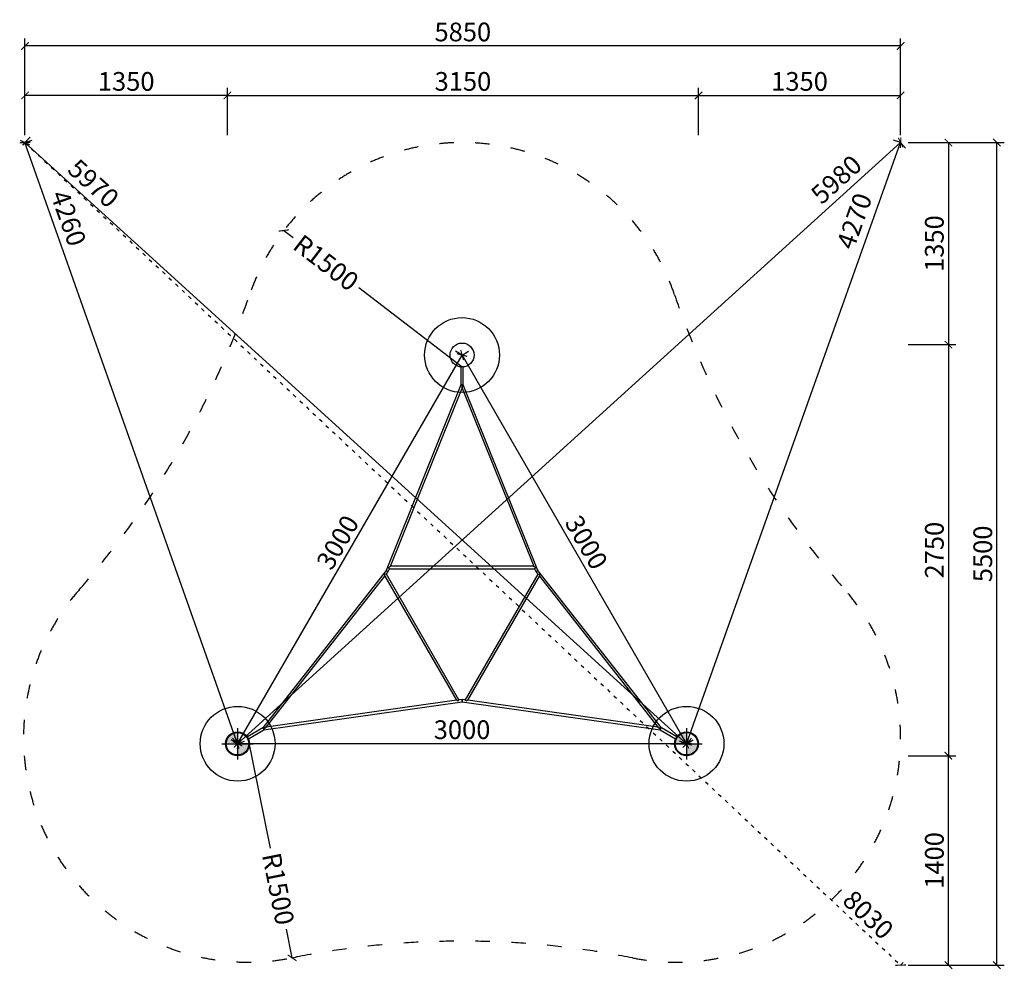
# Model space of a CAD drawing. Units: millimetres. Extents: x 691 to 16408, y 659 to 40062.
# Drawn here: x 9828 to 16408, y 659 to 7006 of the extents above; entities that cross this region are included whole.
import ezdxf

# ---------------------------------------------------------------- set-up
doc = ezdxf.new("R2010")
doc.units = ezdxf.units.MM
doc.linetypes.add('ACAD_ISO03W100', pattern=[30, 12, -18])
for name, color, linetype in [('HERNI_PRVEK', 4, 'Continuous'), ('KÓTY', 7, 'Continuous'), ('PADOVA_ZONA', 1, 'ACAD_ISO03W100'), ('VYTYC_BOD', 7, 'Continuous'), ('ZALOZENI', 6, 'Continuous')]:
    doc.layers.add(name, color=color, linetype=linetype)
doc.layers.add('KOTY', color=7, linetype='Continuous', lineweight=13)
doc.styles.add('arial', font='arial.ttf')
doc.dimstyles.new('KOTY_50', dxfattribs={"dimtxt": 125, "dimasz": 50, "dimexe": 50, "dimexo": 50, "dimgap": 30, "dimtad": 1, "dimdec": 0, "dimrnd": 10, "dimdsep": 46, "dimtxsty": 'arial', "dimblk": 'ARCHTICK', "dimcen": -1.5, "dimclrt": 2, "dimadec": 0, "dimazin": 0, "dimtfac": 0.63, "dimtdec": 0, "dimtix": 1, "dimtmove": 2, "dimatfit": 3, "dimldrblk": 'KOTA', "dimfxl": 400, "dimfxlon": 1, "dimtfill": 1, "dimtolj": 1, "dimtzin": 0, "dimarcsym": 0})

# ---------------------------------------------------------------- blocks, each defined once
blk = doc.blocks.new('_ArchTick')
at = {"color": 0, "linetype": 'ByBlock', "const_width": 0.15}
blk.add_lwpolyline([(-0.5, -0.5), (0.5, 0.5)], dxfattribs=at)
blk = doc.blocks.new('*D73')
at = {"layer": 'Defpoints', "color": 0, "ltscale": 8, "transparency": 16777216}
for p in [(9863.6, 6499.3), (9863.6, 6184.4), (11216.1, 6184.4)]:
    blk.add_point(p, dxfattribs=at)
at = {"layer": 'KOTY', "color": 0, "lineweight": -2, "ltscale": 8, "transparency": 16777216}
for p, q in [((9863.6, 6234.4), (9863.6, 6549.3)), ((11216.1, 6234.4), (11216.1, 6549.3)), ((11216.1, 6499.3), (9863.6, 6499.3))]:
    blk.add_line(p, q, dxfattribs=at)
at = {"layer": 'KOTY', "color": 0, "lineweight": -2, "ltscale": 8, "transparency": 16777216, "xscale": 50, "yscale": 50, "zscale": 50, "rotation": 180}
blk.add_blockref('_ArchTick', (9863.6, 6499.3), dxfattribs=at)
at = {"layer": 'KOTY', "color": 0, "lineweight": -2, "ltscale": 8, "transparency": 16777216, "xscale": 50, "yscale": 50, "zscale": 50}
blk.add_blockref('_ArchTick', (11216.1, 6499.3), dxfattribs=at)
at = {"layer": 'KOTY', "color": 2, "ltscale": 8, "transparency": 16777216, "insert": (10539.9, 6593.2), "char_height": 125, "attachment_point": 5, "style": 'arial', "bg_fill": 3, "box_fill_scale": 1.1, "bg_fill_color": 256, "bg_fill_true_color": 13158600, "bg_fill_transparency": 0}
blk.add_mtext('\\A1;1350', dxfattribs=at)
blk = doc.blocks.new('KOTA')
for p, q in [((-75, -75), (75, 75)), ((0, 75), (0, -75)), ((-75, 0), (75, 0))]:
    blk.add_line(p, q)
blk = doc.blocks.new('*D74')
at = {"layer": 'Defpoints', "color": 0, "ltscale": 8, "transparency": 16777216}
for p in [(14364.4, 6499.3), (11216.1, 6184.4), (14364.4, 6184.4)]:
    blk.add_point(p, dxfattribs=at)
at = {"layer": 'KOTY', "color": 0, "lineweight": -2, "ltscale": 8, "transparency": 16777216}
for p, q in [((11216.1, 6234.4), (11216.1, 6549.3)), ((14364.4, 6234.4), (14364.4, 6549.3)), ((11216.1, 6499.3), (14364.4, 6499.3))]:
    blk.add_line(p, q, dxfattribs=at)
at = {"layer": 'KOTY', "color": 0, "lineweight": -2, "ltscale": 8, "transparency": 16777216, "xscale": 50, "yscale": 50, "zscale": 50, "rotation": 180}
blk.add_blockref('_ArchTick', (11216.1, 6499.3), dxfattribs=at)
at = {"layer": 'KOTY', "color": 0, "lineweight": -2, "ltscale": 8, "transparency": 16777216, "xscale": 50, "yscale": 50, "zscale": 50}
blk.add_blockref('_ArchTick', (14364.4, 6499.3), dxfattribs=at)
at = {"layer": 'KOTY', "color": 2, "ltscale": 8, "transparency": 16777216, "insert": (12790.2, 6593.2), "char_height": 125, "attachment_point": 5, "style": 'arial', "bg_fill": 3, "box_fill_scale": 1.1, "bg_fill_color": 256, "bg_fill_true_color": 13158600, "bg_fill_transparency": 0}
blk.add_mtext('\\A1;3150', dxfattribs=at)
blk = doc.blocks.new('*D75')
at = {"layer": 'Defpoints', "color": 0, "ltscale": 8, "transparency": 16777216}
for p in [(15715.1, 6499.3), (14364.4, 6184.4), (15715.1, 6184.4)]:
    blk.add_point(p, dxfattribs=at)
at = {"layer": 'KOTY', "color": 0, "lineweight": -2, "ltscale": 8, "transparency": 16777216}
for p, q in [((14364.4, 6234.4), (14364.4, 6549.3)), ((15715.1, 6234.4), (15715.1, 6549.3)), ((14364.4, 6499.3), (15715.1, 6499.3))]:
    blk.add_line(p, q, dxfattribs=at)
at = {"layer": 'KOTY', "color": 0, "lineweight": -2, "ltscale": 8, "transparency": 16777216, "xscale": 50, "yscale": 50, "zscale": 50, "rotation": 180}
blk.add_blockref('_ArchTick', (14364.4, 6499.3), dxfattribs=at)
at = {"layer": 'KOTY', "color": 0, "lineweight": -2, "ltscale": 8, "transparency": 16777216, "xscale": 50, "yscale": 50, "zscale": 50}
blk.add_blockref('_ArchTick', (15715.1, 6499.3), dxfattribs=at)
at = {"layer": 'KOTY', "color": 2, "ltscale": 8, "transparency": 16777216, "insert": (15039.7, 6593.2), "char_height": 125, "attachment_point": 5, "style": 'arial', "bg_fill": 3, "box_fill_scale": 1.1, "bg_fill_color": 256, "bg_fill_true_color": 13158600, "bg_fill_transparency": 0}
blk.add_mtext('\\A1;1350', dxfattribs=at)
blk = doc.blocks.new('*D76')
at = {"layer": 'Defpoints', "color": 0, "ltscale": 8, "transparency": 16777216}
for p in [(9863.6, 6829.9), (9863.6, 6184.4), (15715.1, 6184.4)]:
    blk.add_point(p, dxfattribs=at)
at = {"layer": 'KOTY', "color": 0, "lineweight": -2, "ltscale": 8, "transparency": 16777216}
for p, q in [((9863.6, 6429.9), (9863.6, 6879.9)), ((15715.1, 6429.9), (15715.1, 6879.9)), ((15715.1, 6829.9), (9863.6, 6829.9))]:
    blk.add_line(p, q, dxfattribs=at)
at = {"layer": 'KOTY', "color": 0, "lineweight": -2, "ltscale": 8, "transparency": 16777216, "xscale": 50, "yscale": 50, "zscale": 50, "rotation": 180}
blk.add_blockref('_ArchTick', (9863.6, 6829.9), dxfattribs=at)
at = {"layer": 'KOTY', "color": 0, "lineweight": -2, "ltscale": 8, "transparency": 16777216, "xscale": 50, "yscale": 50, "zscale": 50}
blk.add_blockref('_ArchTick', (15715.1, 6829.9), dxfattribs=at)
at = {"layer": 'KOTY', "color": 2, "ltscale": 8, "transparency": 16777216, "insert": (12789.4, 6923.7), "char_height": 125, "attachment_point": 5, "style": 'arial', "bg_fill": 3, "box_fill_scale": 1.1, "bg_fill_color": 256, "bg_fill_true_color": 13158600, "bg_fill_transparency": 0}
blk.add_mtext('\\A1;5850', dxfattribs=at)
blk = doc.blocks.new('*D77')
at = {"layer": 'Defpoints', "color": 0, "ltscale": 8, "transparency": 16777216}
for p in [(15715.1, 6184.4), (15715.1, 4834.4), (16034.4, 4834.4)]:
    blk.add_point(p, dxfattribs=at)
at = {"layer": 'KOTY', "color": 0, "lineweight": -2, "ltscale": 8, "transparency": 16777216}
for p, q in [((15765.1, 6184.4), (16084.4, 6184.4)), ((16034.4, 6184.4), (16034.4, 4834.4)), ((15765.1, 4834.4), (16084.4, 4834.4))]:
    blk.add_line(p, q, dxfattribs=at)
at = {"layer": 'KOTY', "color": 0, "lineweight": -2, "ltscale": 8, "transparency": 16777216, "xscale": 50, "yscale": 50, "zscale": 50}
for p, rotation in [((16034.4, 6184.4), 90), ((16034.4, 4834.4), 270)]:
    blk.add_blockref('_ArchTick', p, dxfattribs=dict(at, rotation=rotation))
at = {"layer": 'KOTY', "color": 2, "ltscale": 8, "transparency": 16777216, "insert": (15940.5, 5509.4), "char_height": 125, "attachment_point": 5, "rotation": 90, "style": 'arial', "bg_fill": 3, "box_fill_scale": 1.1, "bg_fill_color": 256, "bg_fill_true_color": 13158600, "bg_fill_transparency": 0}
blk.add_mtext('\\A1;1350', dxfattribs=at)
blk = doc.blocks.new('*D78')
at = {"layer": 'Defpoints', "color": 0, "ltscale": 8, "transparency": 16777216}
for p in [(15715.1, 4834.4), (15715.1, 2086.4), (16034.4, 2086.4)]:
    blk.add_point(p, dxfattribs=at)
at = {"layer": 'KOTY', "color": 0, "lineweight": -2, "ltscale": 8, "transparency": 16777216}
for p, q in [((15765.1, 4834.4), (16084.4, 4834.4)), ((16034.4, 4834.4), (16034.4, 2086.4)), ((15765.1, 2086.4), (16084.4, 2086.4))]:
    blk.add_line(p, q, dxfattribs=at)
at = {"layer": 'KOTY', "color": 0, "lineweight": -2, "ltscale": 8, "transparency": 16777216, "xscale": 50, "yscale": 50, "zscale": 50}
for p, rotation in [((16034.4, 4834.4), 90), ((16034.4, 2086.4), 270)]:
    blk.add_blockref('_ArchTick', p, dxfattribs=dict(at, rotation=rotation))
at = {"layer": 'KOTY', "color": 2, "ltscale": 8, "transparency": 16777216, "insert": (15940.6, 3460.4), "char_height": 125, "attachment_point": 5, "rotation": 90, "style": 'arial', "bg_fill": 3, "box_fill_scale": 1.1, "bg_fill_color": 256, "bg_fill_true_color": 13158600, "bg_fill_transparency": 0}
blk.add_mtext('\\A1;2750', dxfattribs=at)
blk = doc.blocks.new('*D79')
at = {"layer": 'Defpoints', "color": 0, "ltscale": 8, "transparency": 16777216}
for p in [(15715.1, 2086.4), (16034.4, 2086.4), (15715.1, 686.4)]:
    blk.add_point(p, dxfattribs=at)
at = {"layer": 'KOTY', "color": 0, "lineweight": -2, "ltscale": 8, "transparency": 16777216}
for p, q in [((15765.1, 2086.4), (16084.4, 2086.4)), ((16034.4, 686.4), (16034.4, 2086.4)), ((15765.1, 686.4), (16084.4, 686.4))]:
    blk.add_line(p, q, dxfattribs=at)
at = {"layer": 'KOTY', "color": 0, "lineweight": -2, "ltscale": 8, "transparency": 16777216, "xscale": 50, "yscale": 50, "zscale": 50}
for p, rotation in [((16034.4, 2086.4), 90), ((16034.4, 686.4), 270)]:
    blk.add_blockref('_ArchTick', p, dxfattribs=dict(at, rotation=rotation))
at = {"layer": 'KOTY', "color": 2, "ltscale": 8, "transparency": 16777216, "insert": (15940.6, 1386.4), "char_height": 125, "attachment_point": 5, "rotation": 90, "style": 'arial', "bg_fill": 3, "box_fill_scale": 1.1, "bg_fill_color": 256, "bg_fill_true_color": 13158600, "bg_fill_transparency": 0}
blk.add_mtext('\\A1;1400', dxfattribs=at)
blk = doc.blocks.new('*D80')
at = {"layer": 'Defpoints', "color": 0, "ltscale": 8, "transparency": 16777216}
for p in [(15715.1, 6184.4), (16358, 6184.4), (15715.1, 686.4)]:
    blk.add_point(p, dxfattribs=at)
at = {"layer": 'KOTY', "color": 0, "lineweight": -2, "ltscale": 8, "transparency": 16777216}
for p, q in [((15958, 6184.4), (16408, 6184.4)), ((16358, 686.4), (16358, 6184.4)), ((15958, 686.4), (16408, 686.4))]:
    blk.add_line(p, q, dxfattribs=at)
at = {"layer": 'KOTY', "color": 0, "lineweight": -2, "ltscale": 8, "transparency": 16777216, "xscale": 50, "yscale": 50, "zscale": 50}
for p, rotation in [((16358, 6184.4), 90), ((16358, 686.4), 270)]:
    blk.add_blockref('_ArchTick', p, dxfattribs=dict(at, rotation=rotation))
at = {"layer": 'KOTY', "color": 2, "ltscale": 8, "transparency": 16777216, "insert": (16264.2, 3435.4), "char_height": 125, "attachment_point": 5, "rotation": 90, "style": 'arial', "bg_fill": 3, "box_fill_scale": 1.1, "bg_fill_color": 256, "bg_fill_true_color": 13158600, "bg_fill_transparency": 0}
blk.add_mtext('\\A1;5500', dxfattribs=at)
blk = doc.blocks.new('*D81')
at = {"layer": 'Defpoints', "color": 0, "linetype": 'ACAD_ISO03W100', "ltscale": 2, "transparency": 16777216}
for p in [(9863.6, 6184.4), (15715.1, 686.4), (15715.1, 686.4)]:
    blk.add_point(p, dxfattribs=at)
at = {"layer": 'KÓTY', "color": 0, "linetype": 'ACAD_ISO03W100', "lineweight": -2, "ltscale": 2, "transparency": 16777216}
for p, q in [((9863.6, 6184.4), (9829.4, 6148)), ((9863.6, 6184.4), (15715.1, 686.4)), ((15715.1, 686.4), (15749.3, 722.8))]:
    blk.add_line(p, q, dxfattribs=at)
at = {"layer": 'KÓTY', "color": 0, "linetype": 'ACAD_ISO03W100', "lineweight": -2, "ltscale": 2, "transparency": 16777216, "xscale": 50, "yscale": 50, "zscale": 50}
for p, rotation in [((9863.6, 6184.4), 136.78329099655), ((15715.1, 686.4), 316.78329099655)]:
    blk.add_blockref('_ArchTick', p, dxfattribs=dict(at, rotation=rotation))
at = {"layer": 'KÓTY', "color": 2, "linetype": 'ACAD_ISO03W100', "ltscale": 2, "transparency": 16777216, "insert": (15498.8, 1023.2), "char_height": 125, "attachment_point": 5, "rotation": 316.78329, "style": 'arial', "bg_fill": 3, "box_fill_scale": 1.1, "bg_fill_color": 256, "bg_fill_true_color": 13158600, "bg_fill_transparency": 0}
blk.add_mtext('\\A1;8030', dxfattribs=at)
blk = doc.blocks.new('vytyc_bod')
h = blk.add_hatch(color=256)
h.dxf.hatch_style = 1
h.paths.add_polyline_path([(0, 0), (0, -250, 0.414214), (250, 0)])
h.paths.add_polyline_path([(0, 0), (0, 250, 0.414214), (-250, 0)])
for points in [[(0, 350), (0, -350)], [(-350, 0), (350, 0)]]:
    blk.add_lwpolyline(points)
blk.add_circle((0, 0), 250)
blk = doc.blocks.new('*D82')
at = {"layer": 'Defpoints', "color": 0, "ltscale": 8, "transparency": 16777216}
for p in [(9863.6, 6184.4), (9863.6, 6184.4), (11284.4, 2166.4)]:
    blk.add_point(p, dxfattribs=at)
at = {"layer": 'KÓTY', "color": 0, "lineweight": -2, "ltscale": 8, "transparency": 16777216}
for p, q in [((9863.6, 6184.4), (9910.8, 6201.1)), ((11284.4, 2166.4), (9863.6, 6184.4)), ((11284.4, 2166.4), (11331.5, 2183))]:
    blk.add_line(p, q, dxfattribs=at)
at = {"layer": 'KÓTY', "color": 0, "lineweight": -2, "ltscale": 8, "transparency": 16777216, "xscale": 50, "yscale": 50, "zscale": 50}
for p, rotation in [((9863.6, 6184.4), 109.4726592411808), ((11284.4, 2166.4), 289.4726592411808)]:
    blk.add_blockref('_ArchTick', p, dxfattribs=dict(at, rotation=rotation))
at = {"layer": 'KÓTY', "color": 2, "ltscale": 8, "transparency": 16777216, "insert": (10154.1, 5679), "char_height": 125, "attachment_point": 5, "rotation": 289.47266, "style": 'arial', "bg_fill": 3, "box_fill_scale": 1.1, "bg_fill_color": 256, "bg_fill_true_color": 13158600, "bg_fill_transparency": 0}
blk.add_mtext('\\A1;4260', dxfattribs=at)
blk = doc.blocks.new('*D83')
at = {"layer": 'Defpoints', "color": 0, "ltscale": 8, "transparency": 16777216}
for p in [(9863.6, 6184.4), (14284.4, 2166.4), (14284.4, 2166.4)]:
    blk.add_point(p, dxfattribs=at)
at = {"layer": 'KÓTY', "color": 0, "lineweight": -2, "ltscale": 8, "transparency": 16777216}
for p, q in [((9863.6, 6184.4), (9897.3, 6221.4)), ((9863.6, 6184.4), (14284.4, 2166.4)), ((14284.4, 2166.4), (14318, 2203.4))]:
    blk.add_line(p, q, dxfattribs=at)
at = {"layer": 'KÓTY', "color": 0, "lineweight": -2, "ltscale": 8, "transparency": 16777216, "xscale": 50, "yscale": 50, "zscale": 50}
for p, rotation in [((9863.6, 6184.4), 137.7316924991544), ((14284.4, 2166.4), 317.7316924991544)]:
    blk.add_blockref('_ArchTick', p, dxfattribs=dict(at, rotation=rotation))
at = {"layer": 'KÓTY', "color": 2, "ltscale": 8, "transparency": 16777216, "insert": (10321.4, 5911.7), "char_height": 125, "attachment_point": 5, "rotation": 317.73169, "style": 'arial', "bg_fill": 3, "box_fill_scale": 1.1, "bg_fill_color": 256, "bg_fill_true_color": 13158600, "bg_fill_transparency": 0}
blk.add_mtext('\\A1;5970', dxfattribs=at)
blk = doc.blocks.new('*D84')
at = {"layer": 'Defpoints', "color": 0, "ltscale": 8, "transparency": 16777216}
for p in [(15715.1, 6184.4), (15715.1, 6184.4), (14284.4, 2166.4)]:
    blk.add_point(p, dxfattribs=at)
at = {"layer": 'KÓTY', "color": 0, "lineweight": -2, "ltscale": 8, "transparency": 16777216}
for p, q in [((15715.1, 6184.4), (15668, 6201.2)), ((14284.4, 2166.4), (15715.1, 6184.4)), ((14284.4, 2166.4), (14237.2, 2183.1))]:
    blk.add_line(p, q, dxfattribs=at)
at = {"layer": 'KÓTY', "color": 0, "lineweight": -2, "ltscale": 8, "transparency": 16777216, "xscale": 50, "yscale": 50, "zscale": 50}
for p, rotation in [((15715.1, 6184.4), 70.4006911202824), ((14284.4, 2166.4), 250.4006911202824)]:
    blk.add_blockref('_ArchTick', p, dxfattribs=dict(at, rotation=rotation))
at = {"layer": 'KÓTY', "color": 2, "ltscale": 8, "transparency": 16777216, "insert": (15405.5, 5659.9), "char_height": 125, "attachment_point": 5, "rotation": 70.40069, "style": 'arial', "bg_fill": 3, "box_fill_scale": 1.1, "bg_fill_color": 256, "bg_fill_true_color": 13158600, "bg_fill_transparency": 0}
blk.add_mtext('\\A1;4270', dxfattribs=at)
blk = doc.blocks.new('*D85')
at = {"layer": 'Defpoints', "color": 0, "ltscale": 8, "transparency": 16777216}
for p in [(15715.1, 6184.4), (11284.4, 2166.4), (11284.4, 2166.4)]:
    blk.add_point(p, dxfattribs=at)
at = {"layer": 'KÓTY', "color": 0, "lineweight": -2, "ltscale": 8, "transparency": 16777216}
for p, q in [((15715.1, 6184.4), (11284.4, 2166.4)), ((15715.1, 6184.4), (15748.7, 6147.4)), ((11284.4, 2166.4), (11250.8, 2203.4))]:
    blk.add_line(p, q, dxfattribs=at)
at = {"layer": 'KÓTY', "color": 0, "lineweight": -2, "ltscale": 8, "transparency": 16777216, "xscale": 50, "yscale": 50, "zscale": 50}
for p, rotation in [((15715.1, 6184.4), 42.20387802191644), ((11284.4, 2166.4), 222.2038780219164)]:
    blk.add_blockref('_ArchTick', p, dxfattribs=dict(at, rotation=rotation))
at = {"layer": 'KÓTY', "color": 2, "ltscale": 8, "transparency": 16777216, "insert": (15285.6, 5937.9), "char_height": 125, "attachment_point": 5, "rotation": 42.20388, "style": 'arial', "bg_fill": 3, "box_fill_scale": 1.1, "bg_fill_color": 256, "bg_fill_true_color": 13158600, "bg_fill_transparency": 0}
blk.add_mtext('\\A1;5980', dxfattribs=at)
blk = doc.blocks.new('*D86')
at = {"layer": 'Defpoints', "color": 0, "ltscale": 8, "transparency": 16777216}
for p in [(12784.4, 4764.4), (12784.4, 4764.4), (11284.4, 2166.4)]:
    blk.add_point(p, dxfattribs=at)
at = {"layer": 'KÓTY', "color": 0, "lineweight": -2, "ltscale": 8, "transparency": 16777216}
for p, q in [((11284.4, 2166.4), (12784.4, 4764.4)), ((12784.4, 4764.4), (12741.1, 4789.4)), ((11284.4, 2166.4), (11241.1, 2191.4))]:
    blk.add_line(p, q, dxfattribs=at)
at = {"layer": 'KÓTY', "color": 0, "lineweight": -2, "ltscale": 8, "transparency": 16777216, "xscale": 50, "yscale": 50, "zscale": 50}
for p, rotation in [((12784.4, 4764.4), 60.00000000000011), ((11284.4, 2166.4), 240.0000000000001)]:
    blk.add_blockref('_ArchTick', p, dxfattribs=dict(at, rotation=rotation))
at = {"layer": 'KÓTY', "color": 2, "ltscale": 8, "transparency": 16777216, "insert": (11953.1, 3512.3), "char_height": 125, "attachment_point": 5, "rotation": 60, "style": 'arial', "bg_fill": 3, "box_fill_scale": 1.1, "bg_fill_color": 256, "bg_fill_true_color": 13158600, "bg_fill_transparency": 0}
blk.add_mtext('\\A1;3000', dxfattribs=at)
blk = doc.blocks.new('*D87')
at = {"layer": 'Defpoints', "color": 0, "ltscale": 8, "transparency": 16777216}
for p in [(12784.4, 4764.4), (14284.4, 2166.4), (14284.4, 2166.4)]:
    blk.add_point(p, dxfattribs=at)
at = {"layer": 'KÓTY', "color": 0, "lineweight": -2, "ltscale": 8, "transparency": 16777216}
for p, q in [((12784.4, 4764.4), (12827.7, 4789.4)), ((12784.4, 4764.4), (14284.4, 2166.4)), ((14284.4, 2166.4), (14327.7, 2191.4))]:
    blk.add_line(p, q, dxfattribs=at)
at = {"layer": 'KÓTY', "color": 0, "lineweight": -2, "ltscale": 8, "transparency": 16777216, "xscale": 50, "yscale": 50, "zscale": 50}
for p, rotation in [((12784.4, 4764.4), 119.9999999999996), ((14284.4, 2166.4), 299.9999999999995)]:
    blk.add_blockref('_ArchTick', p, dxfattribs=dict(at, rotation=rotation))
at = {"layer": 'KÓTY', "color": 2, "ltscale": 8, "transparency": 16777216, "insert": (13615.6, 3512.3), "char_height": 125, "attachment_point": 5, "rotation": 300, "style": 'arial', "bg_fill": 3, "box_fill_scale": 1.1, "bg_fill_color": 256, "bg_fill_true_color": 13158600, "bg_fill_transparency": 0}
blk.add_mtext('\\A1;3000', dxfattribs=at)
blk = doc.blocks.new('*D88')
at = {"layer": 'Defpoints', "color": 0, "ltscale": 8, "transparency": 16777216}
for p in [(11284.4, 2166.4), (11284.4, 2166.4), (14284.4, 2166.4)]:
    blk.add_point(p, dxfattribs=at)
at = {"layer": 'KÓTY', "color": 0, "lineweight": -2, "ltscale": 8, "transparency": 16777216}
for p, q in [((11284.4, 2166.4), (11284.4, 2116.4)), ((14284.4, 2166.4), (11284.4, 2166.4)), ((14284.4, 2166.4), (14284.4, 2116.4))]:
    blk.add_line(p, q, dxfattribs=at)
at = {"layer": 'KÓTY', "color": 0, "lineweight": -2, "ltscale": 8, "transparency": 16777216, "xscale": 50, "yscale": 50, "zscale": 50}
for p, rotation in [((11284.4, 2166.4), 179.9999999999935), ((14284.4, 2166.4), 359.9999999999935)]:
    blk.add_blockref('_ArchTick', p, dxfattribs=dict(at, rotation=rotation))
at = {"layer": 'KÓTY', "color": 2, "ltscale": 8, "transparency": 16777216, "insert": (12784.4, 2260.2), "char_height": 125, "attachment_point": 5, "style": 'arial', "bg_fill": 3, "box_fill_scale": 1.1, "bg_fill_color": 256, "bg_fill_true_color": 13158600, "bg_fill_transparency": 0}
blk.add_mtext('\\A1;3000', dxfattribs=at)
blk = doc.blocks.new('*D89')
at = {"layer": 'Defpoints', "color": 0, "ltscale": 8, "transparency": 16777216}
for p in [(11353.6, 2206.4), (11648.5, 735.6)]:
    blk.add_point(p, dxfattribs=at)
at = {"layer": 'KÓTY', "color": 0, "lineweight": -2, "ltscale": 8, "transparency": 16777216}
for p, q in [((11353.6, 2206.4), (11501.7, 1467.6)), ((11648.5, 735.6), (11610.3, 925.9))]:
    blk.add_line(p, q, dxfattribs=at)
blk.add_arc((11353.6, 2206.4), 1500, 281.22471, 283.24605, dxfattribs=at)
at = {"layer": 'KÓTY', "color": 0, "lineweight": -2, "ltscale": 8, "transparency": 16777216, "xscale": 50, "yscale": 50, "zscale": 50, "rotation": 281.3361933755641}
blk.add_blockref('_ArchTick', (11648.5, 735.6), dxfattribs=at)
at = {"layer": 'KÓTY', "color": 2, "ltscale": 8, "transparency": 16777216, "insert": (11556, 1196.7), "char_height": 125, "attachment_point": 5, "rotation": 281.33619, "style": 'arial', "bg_fill": 3, "box_fill_scale": 1.1, "bg_fill_color": 256, "bg_fill_true_color": 13158600, "bg_fill_transparency": 0}
blk.add_mtext('\\A1;R1500', dxfattribs=at)
blk = doc.blocks.new('*D90')
at = {"layer": 'Defpoints', "color": 0, "ltscale": 8, "transparency": 16777216}
blk.add_point((12784.4, 4684.4), dxfattribs=at)
at = {"layer": 'KÓTY', "color": 0, "lineweight": -2, "ltscale": 8, "transparency": 16777216}
for p, q in [((11593.8, 5596.9), (11656.3, 5549.1)), ((12784.4, 4684.4), (12094.8, 5213))]:
    blk.add_line(p, q, dxfattribs=at)
at = {"layer": 'KÓTY', "color": 2, "ltscale": 8, "transparency": 16777216, "insert": (11875.6, 5381), "char_height": 125, "attachment_point": 5, "rotation": 322.5298, "style": 'arial', "bg_fill": 3, "box_fill_scale": 1.1, "bg_fill_color": 256, "bg_fill_true_color": 13158600, "bg_fill_transparency": 0}
blk.add_mtext('\\A1;R1500', dxfattribs=at)
at = {"layer": 'Defpoints', "color": 0, "ltscale": 8, "transparency": 16777216}
blk.add_point((11593.8, 5596.9), dxfattribs=at)
at = {"layer": 'KÓTY', "color": 0, "lineweight": -2, "ltscale": 8, "transparency": 16777216, "xscale": 50, "yscale": 50, "zscale": 50, "rotation": 142.5297993832326}
blk.add_blockref('_ArchTick', (11593.8, 5596.9), dxfattribs=at)

msp = doc.modelspace()

# ---------------------------------------------------------------- linework, layer by layer
at = {"layer": 'HERNI_PRVEK', "ltscale": 8}
for p, q in [((12776.352, 4684.427), (12776.352, 4565.975)), ((12792.352, 4684.427), (12776.352, 4684.427)), ((12792.352, 4565.975), (12792.352, 4684.427)), ((12776.352, 4565.975), (12277.354, 3325.091)), ((12305.613, 3352.479), (12784.352, 4542.984)), ((12784.352, 4564.427), (12776.352, 4565.975)), ((12792.352, 4565.975), (12784.352, 4564.427)), ((12784.352, 4564.427), (12784.352, 4542.984)), ((12784.352, 4542.984), (12784.352, 4564.427)), ((12784.352, 4542.984), (13263.091, 3352.479)), ((13291.35, 3325.091), (12792.352, 4565.975)), ((12277.354, 3325.091), (11452.216, 2272.505)), ((12267.765, 3286.925), (12268.773, 3301.178)), ((12268.773, 3301.178), (12278.404, 3300.497)), ((12291.35, 3317.011), (12277.354, 3325.091)), ((12277.354, 3325.091), (12291.35, 3317.011)), ((12278.404, 3300.497), (12291.35, 3317.011)), ((12763.577, 2460.152), (12278.404, 3300.497)), ((12291.35, 3317.011), (12299.179, 3336.479)), ((12293.773, 3344.479), (12305.613, 3352.479)), ((12299.179, 3336.479), (12293.773, 3344.479)), ((12299.179, 3336.479), (13269.525, 3336.479)), ((13263.091, 3352.479), (12305.613, 3352.479)), ((13290.3, 3300.497), (12805.127, 2460.152)), ((13263.091, 3352.479), (13274.931, 3344.479)), ((13274.931, 3344.479), (13269.525, 3336.479)), ((13269.525, 3336.479), (13277.354, 3317.011)), ((13291.35, 3325.091), (13277.354, 3317.011)), ((13277.354, 3317.011), (13291.35, 3325.091)), ((13277.354, 3317.011), (13290.3, 3300.497)), ((13290.3, 3300.497), (13299.931, 3301.178)), ((14116.488, 2272.505), (13291.35, 3325.091)), ((13299.931, 3301.178), (13300.939, 3286.925)), ((11476.127, 2277.072), (12267.765, 3286.925)), ((12267.765, 3286.925), (12746.504, 2457.724)), ((12822.2, 2457.724), (13300.939, 3286.925)), ((13300.939, 3286.925), (14092.577, 2277.072)), ((11460.216, 2258.648), (12784.352, 2446.945)), ((12746.504, 2457.724), (11476.127, 2277.072)), ((12759.352, 2451.471), (12746.504, 2457.724)), ((12763.577, 2460.152), (12759.352, 2451.471)), ((12784.352, 2463.106), (12763.577, 2460.152)), ((12805.127, 2460.152), (12784.352, 2463.106)), ((12784.352, 2446.945), (12784.352, 2463.106)), ((12784.352, 2463.106), (12784.352, 2446.945)), ((12784.352, 2446.945), (14108.488, 2258.648)), ((12809.352, 2451.471), (12805.127, 2460.152)), ((12822.2, 2457.724), (12809.352, 2451.471)), ((14092.577, 2277.072), (12822.2, 2457.724)), ((11452.216, 2272.505), (11349.634, 2213.279)), ((11357.634, 2199.422), (11460.216, 2258.648)), ((11452.216, 2272.505), (11457.557, 2266.351)), ((11476.127, 2277.072), (11457.557, 2266.351)), ((11457.557, 2266.351), (11476.127, 2277.072)), ((11457.557, 2266.351), (11460.216, 2258.648)), ((14111.147, 2266.351), (14092.577, 2277.072)), ((14092.577, 2277.072), (14111.147, 2266.351)), ((14108.488, 2258.648), (14111.147, 2266.351)), ((14108.488, 2258.648), (14211.07, 2199.422)), ((14111.147, 2266.351), (14116.488, 2272.505)), ((14219.07, 2213.279), (14116.488, 2272.505)), ((11357.634, 2199.422), (11349.634, 2213.279)), ((14219.07, 2213.279), (14211.07, 2199.422))]:
    msp.add_line(p, q, dxfattribs=at)
for centre in [(12784.352, 4764.427), (11284.352, 2166.351), (14284.352, 2166.351)]:
    msp.add_circle(centre, 80, dxfattribs=at)
at = {"layer": 'PADOVA_ZONA', "ltscale": 8}
for centre, radius, start, end in [((12784.352, 4684.427), 1500, 18.7752866, 161.2247134), ((5825.528, 7050.055), 5849.927, 318.7752866, 341.2247134), ((19743.176, 7050.055), 5849.927, 198.7752866, 221.2247134), ((11353.634, 2206.351), 1500, 138.7752866, 281.2247134), ((14215.07, 2206.351), 1500, 258.7752866, 41.2247134), ((12784.352, -5002.981), 5849.927, 78.7752866, 101.2247134)]:
    msp.add_arc(centre, radius, start, end, dxfattribs=at)
at = {"layer": 'ZALOZENI', "ltscale": 8}
for centre in [(12784.352, 4764.427), (11284.352, 2166.351), (14284.352, 2166.351)]:
    msp.add_circle(centre, 250, dxfattribs=at)

# ---------------------------------------------------------------- dimensions: what is measured, and where the dimension line sits
at = {"layer": 'KOTY', "ltscale": 8}
dim = msp.add_linear_dim(base=(9863.634, 6499.325), p1=(11216.095, 6184.427), p2=(9863.634, 6184.427), dimstyle='KOTY_50', dxfattribs=at)
dim.commit()
dim.dimension.update_dxf_attribs({"geometry": '*D73', "text_midpoint": (10539.865, 6593.189)})

# ---------------------------------------------------------------- next in the draw order: dimensions: what is measured, and where the dimension line sits
dim = msp.add_linear_dim(base=(14364.352, 6499.325), p1=(11216.095, 6184.427), p2=(14364.352, 6184.427), dimstyle='KOTY_50', dxfattribs=at)
dim.commit()
dim.dimension.update_dxf_attribs({"geometry": '*D74', "text_midpoint": (12790.224, 6593.189)})

# ---------------------------------------------------------------- next in the draw order: dimensions: what is measured, and where the dimension line sits
dim = msp.add_linear_dim(base=(15715.07, 6499.325), p1=(14364.352, 6184.427), p2=(15715.07, 6184.427), dimstyle='KOTY_50', dxfattribs=at)
dim.commit()
dim.dimension.update_dxf_attribs({"geometry": '*D75', "text_midpoint": (15039.711, 6593.189)})

# ---------------------------------------------------------------- next in the draw order: dimensions: what is measured, and where the dimension line sits
dim = msp.add_linear_dim(base=(9863.634, 6829.907), p1=(15715.07, 6184.427), p2=(9863.634, 6184.427), dimstyle='KOTY_50', dxfattribs=at)
dim.commit()
dim.dimension.update_dxf_attribs({"geometry": '*D76', "text_midpoint": (12789.352, 6923.729)})

# ---------------------------------------------------------------- next in the draw order: dimensions: what is measured, and where the dimension line sits
dim = msp.add_linear_dim(base=(16034.394, 4834.427), p1=(15715.07, 6184.427), p2=(15715.07, 4834.427), angle=90, dimstyle='KOTY_50', dxfattribs=at)
dim.commit()
dim.dimension.update_dxf_attribs({"geometry": '*D77', "text_midpoint": (15940.53, 5509.427)})

# ---------------------------------------------------------------- next in the draw order: dimensions: what is measured, and where the dimension line sits
dim = msp.add_linear_dim(base=(16034.394, 2086.351), p1=(15715.07, 4834.427), p2=(15715.07, 2086.351), angle=90, dimstyle='KOTY_50', dxfattribs=at)
dim.commit()
dim.dimension.update_dxf_attribs({"geometry": '*D78', "text_midpoint": (15940.573, 3460.389)})

# ---------------------------------------------------------------- next in the draw order: dimensions: what is measured, and where the dimension line sits
dim = msp.add_linear_dim(base=(16034.394, 2086.351), p1=(15715.07, 686.351), p2=(15715.07, 2086.351), angle=90, dimstyle='KOTY_50', dxfattribs=at)
dim.commit()
dim.dimension.update_dxf_attribs({"geometry": '*D79', "text_midpoint": (15940.573, 1386.351)})

# ---------------------------------------------------------------- next in the draw order: dimensions: what is measured, and where the dimension line sits
dim = msp.add_linear_dim(base=(16358.031, 6184.427), p1=(15715.07, 686.351), p2=(15715.07, 6184.427), angle=90, dimstyle='KOTY_50', dxfattribs=at)
dim.commit()
dim.dimension.update_dxf_attribs({"geometry": '*D80', "text_midpoint": (16264.209, 3435.389)})

# ---------------------------------------------------------------- next in the draw order: dimensions: what is measured, and where the dimension line sits
at = {"layer": 'KÓTY', "linetype": 'ACAD_ISO03W100', "ltscale": 2}
dim = msp.add_linear_dim(base=(15715.07, 686.351), p1=(9863.634, 6184.427), p2=(15715.07, 686.351), angle=316.783291, dimstyle='KOTY_50', dxfattribs=at)
dim.commit()
dim.dimension.update_dxf_attribs({"geometry": '*D81', "text_midpoint": (15498.765, 1023.246), "dimtype": 161})

# ---------------------------------------------------------------- next in the draw order: block references
at = {"layer": 'VYTYC_BOD', "xscale": 0.3, "yscale": 0.3, "zscale": 0.3}
for p in [(11284.352, 2166.351), (14284.352, 2166.351)]:
    msp.add_blockref('vytyc_bod', p, dxfattribs=at)

# ---------------------------------------------------------------- next in the draw order: dimensions: what is measured, and where the dimension line sits
at = {"layer": 'KÓTY', "ltscale": 8}
dim = msp.add_linear_dim(base=(9863.634, 6184.427), p1=(11284.352, 2166.351), p2=(9863.634, 6184.427), angle=109.4726592, dimstyle='KOTY_50', dxfattribs=at)
dim.commit()
dim.dimension.update_dxf_attribs({"geometry": '*D82', "text_midpoint": (10154.123, 5679.038), "dimtype": 161})

# ---------------------------------------------------------------- next in the draw order: dimensions: what is measured, and where the dimension line sits
dim = msp.add_linear_dim(base=(14284.352, 2166.351), p1=(9863.634, 6184.427), p2=(14284.352, 2166.351), angle=317.7316925, dimstyle='KOTY_50', dxfattribs=at)
dim.commit()
dim.dimension.update_dxf_attribs({"geometry": '*D83', "text_midpoint": (10321.441, 5911.682), "dimtype": 161})

# ---------------------------------------------------------------- next in the draw order: dimensions: what is measured, and where the dimension line sits
dim = msp.add_linear_dim(base=(15715.07, 6184.427), p1=(14284.352, 2166.351), p2=(15715.07, 6184.427), angle=70.4006911, dimstyle='KOTY_50', dxfattribs=at)
dim.commit()
dim.dimension.update_dxf_attribs({"geometry": '*D84', "text_midpoint": (15405.472, 5659.867), "dimtype": 161})

# ---------------------------------------------------------------- next in the draw order: dimensions: what is measured, and where the dimension line sits
dim = msp.add_linear_dim(base=(11284.352, 2166.351), p1=(15715.07, 6184.427), p2=(11284.352, 2166.351), angle=222.203878, dimstyle='KOTY_50', dxfattribs=at)
dim.commit()
dim.dimension.update_dxf_attribs({"geometry": '*D85', "text_midpoint": (15285.642, 5937.881), "dimtype": 161})

# ---------------------------------------------------------------- next in the draw order: dimensions: what is measured, and where the dimension line sits
dim = msp.add_aligned_dim(p1=(11284.352, 2166.351), p2=(12784.352, 4764.427), distance=0, dimstyle='KOTY_50', dxfattribs=at)
dim.commit()
dim.dimension.update_dxf_attribs({"geometry": '*D86', "text_midpoint": (11953.063, 3512.321)})

# ---------------------------------------------------------------- next in the draw order: dimensions: what is measured, and where the dimension line sits
dim = msp.add_aligned_dim(p1=(12784.352, 4764.427), p2=(14284.352, 2166.351), distance=0, dimstyle='KOTY_50', dxfattribs=at)
dim.commit()
dim.dimension.update_dxf_attribs({"geometry": '*D87', "text_midpoint": (13615.641, 3512.321)})

# ---------------------------------------------------------------- next in the draw order: dimensions: what is measured, and where the dimension line sits
dim = msp.add_radius_dim(center=(12784.352, 4684.427), mpoint=(11593.847, 5596.95), dimstyle='KOTY_50', dxfattribs=at)
dim.commit()
dim.dimension.update_dxf_attribs({"geometry": '*D90', "text_midpoint": (11875.557, 5381.019), "dimtype": 164})
dim = msp.add_aligned_dim(p1=(14284.352, 2166.351), p2=(11284.352, 2166.351), distance=0, dimstyle='KOTY_50', dxfattribs=at)
dim.commit()
dim.dimension.update_dxf_attribs({"geometry": '*D88', "text_midpoint": (12784.352, 2260.215)})

# ---------------------------------------------------------------- next in the draw order: dimensions: what is measured, and where the dimension line sits
dim = msp.add_radius_dim(center=(11353.634, 2206.351), mpoint=(11648.482, 735.615), dimstyle='KOTY_50', dxfattribs=at)
dim.commit()
dim.dimension.update_dxf_attribs({"geometry": '*D89', "text_midpoint": (11556.042, 1196.716), "dimtype": 164})

doc.saveas('drawing.dxf')
